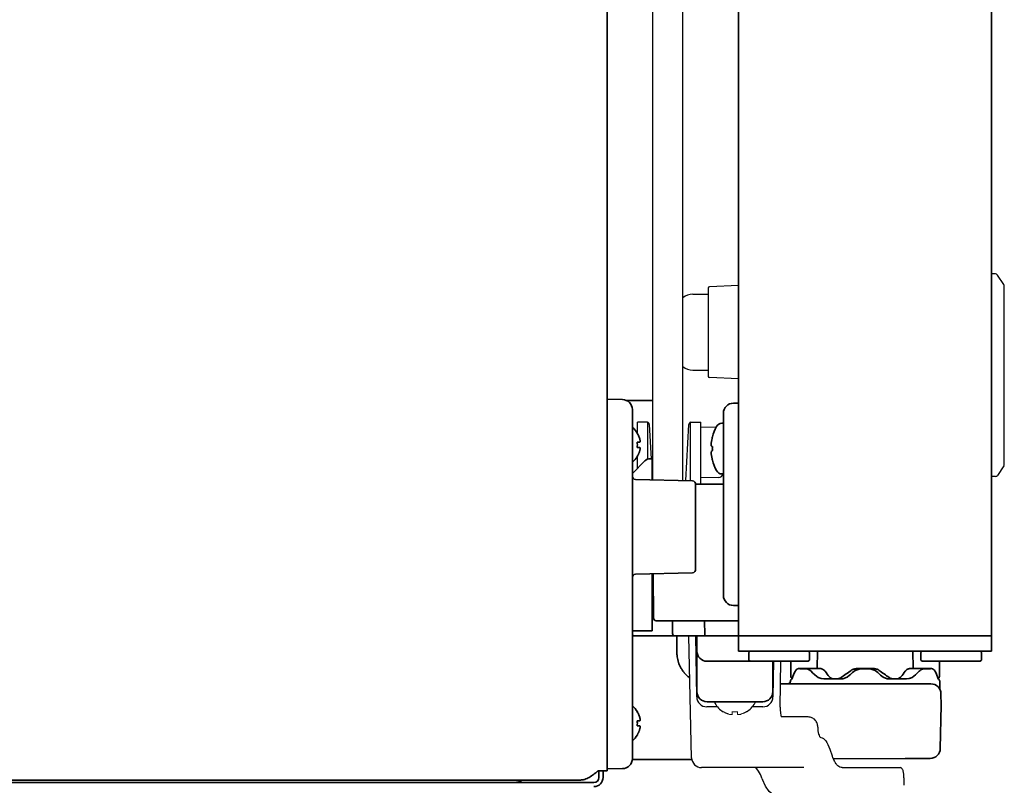
# Model space of a CAD drawing. Extents: x 6336 to 10269, y -393 to 3204.
# Drawn here: x 10018 to 10213, y 1371 to 1522 of the extents above; entities that cross this region are included whole.
import ezdxf

# ---------------------------------------------------------------- set-up
doc = ezdxf.new("R2010")
doc.units = 0
doc.header["$LTSCALE"] = 5
doc.layers.get('0').update_dxf_attribs({"linetype": 'CONTINUOUS', "lineweight": 0})
doc.layers.add('1', color=7, linetype='CONTINUOUS', true_color=0xffffff)
doc.layers.add('ASSI', color=7, linetype='CONTINUOUS')
doc.layers.add('GEOM', color=7, linetype='CONTINUOUS')

msp = doc.modelspace()

# ---------------------------------------------------------------- linework, layer by layer
at = {"color": 7, "linetype": 'Continuous'}
for p, q in [((10157.02, 1385.83), (10157.02, 1385.8)), ((10158.82, 1385.83), (10158.82, 1385.28)), ((10159.82, 1385.28), (10159.82, 1385.83)), ((10161.62, 1385.8), (10161.62, 1385.83))]:
    msp.add_line(p, q, dxfattribs=at)
for centre, radius, start, end in [((10159.51, 1389.88), 4.75, 238.4659, 241.0313), ((10159.51, 1389.88), 4.75, 241.0316, 241.9926), ((10159.51, 1389.88), 4.75, 241.9926, 243.3187), ((10159.5, 1389.87), 4.74, 243.3188, 244.4598), ((10159.5, 1389.87), 4.74, 244.4598, 245.4278), ((10159.5, 1389.87), 4.73, 245.4278, 246.6825), ((10159.5, 1389.86), 4.73, 246.6826, 247.4526), ((10159.5, 1389.85), 4.72, 247.4524, 248.9975), ((10159.32, 1389.58), 3.79, 262.4013, 269.9911), ((10159.32, 1389.58), 3.79, 270.0089, 277.5987), ((10159.15, 1389.85), 4.72, 291.0025, 292.5476), ((10159.15, 1389.86), 4.73, 292.5474, 293.3174), ((10159.15, 1389.87), 4.73, 293.3175, 294.5722), ((10159.14, 1389.87), 4.74, 294.5722, 295.5402), ((10159.14, 1389.87), 4.74, 295.5402, 296.6812), ((10159.14, 1389.88), 4.75, 296.6813, 298.0074), ((10159.14, 1389.88), 4.75, 298.0074, 298.9684), ((10159.14, 1389.88), 4.75, 298.9687, 301.5341), ((10159.49, 1389.85), 4.72, 248.9977, 249.4819), ((10159.49, 1389.84), 4.7, 249.4813, 251.5344), ((10159.48, 1389.82), 4.68, 251.535, 252.6227), ((10159.48, 1389.8), 4.67, 252.6228, 253.6051), ((10159.47, 1389.77), 4.64, 253.6036, 255.6824), ((10158.58, 1387.27), 2.01, 262.7256, 264.8599), ((10158.57, 1387.25), 1.98, 264.8628, 265.7144), ((10158.57, 1387.23), 1.97, 265.714, 266.9767), ((10158.57, 1387.22), 1.96, 266.9772, 268.0036), ((10158.57, 1387.22), 1.95, 268.0036, 269.0739), ((10158.57, 1387.22), 1.95, 269.0742, 271.1541), ((10158.57, 1387.22), 1.96, 271.1545, 272.3766), ((10158.57, 1387.23), 1.96, 272.3765, 273.2159), ((10158.57, 1387.24), 1.97, 273.2167, 274.6016), ((10158.57, 1387.25), 1.98, 274.6009, 275.2558), ((10158.57, 1387.27), 2.01, 275.2585, 277.2741), ((10160.08, 1387.27), 2.01, 262.7259, 264.7415), ((10160.07, 1387.25), 1.98, 264.7442, 265.3991), ((10160.07, 1387.24), 1.97, 265.3984, 266.7833), ((10160.07, 1387.23), 1.96, 266.7841, 267.6235), ((10160.07, 1387.22), 1.95, 267.6233, 268.8455), ((10160.07, 1387.22), 1.95, 268.8459, 269.8005), ((10160.07, 1387.21), 1.95, 269.8005, 270.9259), ((10160.07, 1387.22), 1.95, 270.9262, 271.9963), ((10160.07, 1387.22), 1.96, 271.9963, 273.0229), ((10160.07, 1387.23), 1.97, 273.0234, 274.286), ((10160.07, 1387.25), 1.98, 274.2856, 275.1373), ((10160.07, 1387.27), 2.01, 275.1402, 277.2744), ((10159.18, 1389.77), 4.64, 284.3176, 286.3964), ((10159.17, 1389.8), 4.67, 286.3949, 287.3772), ((10159.16, 1389.82), 4.68, 287.3773, 288.465), ((10159.16, 1389.84), 4.7, 288.4656, 290.5187), ((10159.15, 1389.85), 4.72, 290.5181, 291.0023)]:
    msp.add_arc(centre, radius, start, end, dxfattribs=at)
at = {"layer": '1', "color": 7, "linetype": 'Continuous', "lineweight": 35}
for p, q in [((10134.07, 1374.13), (10134.07, 2085.53)), ((10160.07, 1400.78), (10160.07, 2085.28)), ((10210.07, 1400.78), (10210.07, 2085.28)), ((10137.11, 1447.47), (10134.07, 1447.53)), ((10137.9, 1447.29), (10143.07, 1447.25)), ((10159.04, 1446.76), (10160.07, 1446.78)), ((10139.07, 1440.47), (10139.07, 1445.47)), ((10157.07, 1444.76), (10157.07, 1408.79)), ((10156.78, 1442.78), (10157.07, 1442.78)), ((10139.07, 1381.58), (10139.07, 1440.47)), ((10140.05, 1440.83), (10140.02, 1440.83)), ((10154.88, 1440.08), (10154.87, 1440.08)), ((10154.63, 1438.35), (10154.61, 1438.38)), ((10140.02, 1436.23), (10140.05, 1436.23)), ((10139.07, 1432.88), (10141.53, 1435.34)), ((10142.97, 1435.78), (10142.59, 1435.78)), ((10142.97, 1431.59), (10142.97, 1435.78)), ((10154.87, 1435.48), (10154.88, 1435.48)), ((10156.78, 1432.78), (10157.07, 1432.78)), ((10139.69, 1431.66), (10150.95, 1431.44)), ((10157.07, 1430.73), (10151.57, 1430.73)), ((10151.57, 1430.7), (10151.57, 1422.33)), ((10151.57, 1422.33), (10151.57, 1413.96)), ((10150.95, 1413.22), (10139.69, 1412.99)), ((10142.97, 1401.78), (10142.97, 1413.06)), ((10143.19, 1413.06), (10143.27, 1404.27)), ((10142.97, 1410.28), (10143.22, 1410.28)), ((10159.04, 1406.79), (10160.07, 1406.78)), ((10143.77, 1403.78), (10153.32, 1403.78)), ((10147, 1403.78), (10147.02, 1401.27)), ((10160.07, 1403.78), (10153.32, 1403.78)), ((10153.32, 1403.78), (10153.37, 1401.02)), ((10142.97, 1401.78), (10139.07, 1401.78)), ((10139.65, 1400.78), (10139.33, 1400.82)), ((10139.68, 1400.78), (10139.33, 1400.82)), ((10139.68, 1400.78), (10139.65, 1400.78)), ((10139.73, 1400.78), (10139.65, 1400.78)), ((10139.74, 1400.78), (10139.68, 1400.78)), ((10160.07, 1400.78), (10139.72, 1400.78)), ((10151.79, 1388.74), (10151.58, 1400.78)), ((10151.82, 1389.78), (10151.82, 1400.78)), ((10210.07, 1400.78), (10160.07, 1400.78)), ((10160.07, 1397.78), (10160.07, 1400.78)), ((10210.07, 1397.78), (10210.07, 1400.78)), ((10160.07, 1397.78), (10210.07, 1397.78)), ((10162.32, 1397.78), (10162.07, 1397.53)), ((10162.07, 1397.53), (10162.07, 1396.03)), ((10173.82, 1397.78), (10174.07, 1397.53)), ((10174.07, 1397.53), (10174.07, 1396.03)), ((10175.61, 1394.36), (10175.67, 1397.78)), ((10194.48, 1397.78), (10194.54, 1394.37)), ((10196.32, 1397.78), (10196.07, 1397.53)), ((10196.07, 1397.53), (10196.07, 1396.03)), ((10207.82, 1397.78), (10208.07, 1397.53)), ((10208.07, 1397.53), (10208.07, 1396.03)), ((10153.82, 1395.78), (10173.82, 1395.78)), ((10162.32, 1395.78), (10162.07, 1396.03)), ((10166.82, 1395.78), (10166.82, 1389.78)), ((10166.86, 1388.74), (10166.98, 1395.78)), ((10170.41, 1392.77), (10170.36, 1395.78)), ((10173.82, 1395.78), (10174.07, 1396.03)), ((10196.32, 1395.78), (10196.07, 1396.03)), ((10196.32, 1395.78), (10207.82, 1395.78)), ((10199.74, 1392.77), (10199.79, 1395.78)), ((10207.82, 1395.78), (10208.07, 1396.03)), ((10173.62, 1394.33), (10172, 1394.33)), ((10173.49, 1394.28), (10172.18, 1394.28)), ((10182.58, 1393.56), (10182.17, 1393.19)), ((10186.69, 1394.33), (10183.46, 1394.33)), ((10183.76, 1394.28), (10183.64, 1394.27)), ((10186.38, 1394.28), (10183.76, 1394.28)), ((10184.47, 1394.28), (10183.86, 1394.21)), ((10186.27, 1394.22), (10185.67, 1394.28)), ((10187.04, 1393.94), (10186.27, 1394.22)), ((10187.05, 1393.93), (10186.28, 1394.21)), ((10186.51, 1394.27), (10186.38, 1394.28)), ((10187.57, 1393.56), (10187.04, 1393.94)), ((10187.98, 1393.19), (10187.57, 1393.56)), ((10195.86, 1393.91), (10195.76, 1393.82)), ((10198.18, 1394.33), (10196.53, 1394.33)), ((10197.97, 1394.28), (10196.66, 1394.28)), ((10193.11, 1391.33), (10168.33, 1391.33)), ((10180.09, 1392.28), (10176.89, 1392.28)), ((10179.54, 1392.33), (10178.78, 1392.33)), ((10180.69, 1392.34), (10180.09, 1392.28)), ((10181.51, 1392.67), (10180.69, 1392.34)), ((10182.01, 1393.05), (10181.51, 1392.67)), ((10182.17, 1393.19), (10182.01, 1393.05)), ((10188.13, 1393.05), (10187.98, 1393.19)), ((10193.25, 1392.28), (10190.06, 1392.28)), ((10191.36, 1392.33), (10190.61, 1392.33)), ((10198.06, 1391.33), (10193.11, 1391.33)), ((10199.82, 1391.83), (10199.82, 1390.42)), ((10153.82, 1387.78), (10164.82, 1387.78)), ((10155.32, 1387.68), (10155.32, 1387.78)), ((10163.32, 1387.68), (10163.32, 1387.78)), ((10200.07, 1387.08), (10200.06, 1389.33)), ((10199.92, 1378.57), (10200.07, 1387.08)), ((10139.07, 1376.58), (10139.07, 1381.58)), ((10140.02, 1381.23), (10140.05, 1381.23)), ((10139.06, 1376.35), (10150.79, 1376.4)), ((10178.76, 1376.52), (10192.98, 1376.58)), ((10192.98, 1376.58), (10197.93, 1376.6)), ((10134.07, 1374.13), (10132.27, 1374.13)), ((10132.47, 1374.13), (10132.47, 1372.83)), ((10133.27, 1374.13), (10133.27, 1372.83)), ((10137.11, 1374.58), (10134.07, 1374.53)), ((10128.81, 1372.33), (9500.34, 1372.33)), ((10131.47, 1371.83), (9497.27, 1371.83))]:
    msp.add_line(p, q, dxfattribs=at)
for points in [[(10174.38, 1393.82), (10174.11, 1394.04), (10173.75, 1394.23), (10173.49, 1394.28)], [(10175.46, 1392.83), (10175.14, 1393.11), (10174.69, 1393.52), (10174.38, 1393.82)], [(10183.86, 1394.21), (10183.09, 1393.93), (10182.58, 1393.56)], [(10195.76, 1393.82), (10195.46, 1393.53), (10195.02, 1393.12), (10194.69, 1392.83)], [(10196.66, 1394.28), (10196.43, 1394.24), (10196.1, 1394.09), (10195.86, 1393.91)], [(10176.89, 1392.28), (10176.35, 1392.35), (10175.8, 1392.57), (10175.46, 1392.83)], [(10182.01, 1393.05), (10181.49, 1392.65), (10180.67, 1392.34), (10180.09, 1392.28)], [(10190.06, 1392.28), (10189.45, 1392.34), (10188.64, 1392.67), (10188.13, 1393.05)], [(10194.69, 1392.83), (10194.35, 1392.58), (10193.8, 1392.35), (10193.25, 1392.28)], [(10194.69, 1392.83), (10194.34, 1392.57), (10194.02, 1392.44)]]:
    msp.add_lwpolyline(points, dxfattribs=at)
for centre, radius, start, end in [((10137.07, 1445.47), 2, 0, 89), ((10159.07, 1444.76), 2, 91, 180), ((10135.95, 1438.33), 4.8, 31.3926, 49.4582), ((10163.66, 1437.78), 9.08, 151.3979, 165.3324), ((10156.78, 1441.53), 1.25, 90, 151.3979), ((10163.54, 1437.85), 8.95, 165.6057, 167.3692), ((10136.27, 1438.53), 3.78, 0.0035, 7.6041), ((10136.27, 1438.53), 3.78, 352.3959, 359.9965), ((10163.53, 1437.85), 8.94, 175.8071, 176.6497), ((10163.55, 1437.85), 8.95, 167.3744, 175.8008), ((10163.66, 1437.78), 8.79, 177.391, 182.609), ((10135.95, 1438.73), 4.8, 310.5419, 328.6541), ((10163.53, 1437.7), 8.94, 183.3503, 184.1929), ((10163.55, 1437.7), 8.95, 184.1992, 192.6257), ((10142.59, 1434.28), 1.5, 90, 135), ((10163.54, 1437.7), 8.95, 192.6308, 194.3943), ((10163.66, 1437.78), 9.08, 194.6676, 208.6021), ((10139.82, 1432.4), 0.75, 180, 260), ((10156.78, 1434.03), 1.25, 208.6021, 270), ((10150.82, 1430.7), 0.75, 0, 80), ((10150.82, 1430.7), 0.75, 0, 80), ((10156.87, 1430.53), 0.2, 354.7841, 90), ((10155.77, 1430.63), 1.3, 344.1043, 354.7841), ((10139.82, 1412.26), 0.75, 100, 180), ((10150.82, 1413.96), 0.75, 280, 0), ((10159.07, 1408.79), 2, 180, 269), ((10143.77, 1404.28), 0.5, 180.5, 270), ((10147.52, 1401.28), 0.5, 180.5, 270), ((10139.72, 1402.78), 2, 250.9808, 270), ((10153.62, 1401.03), 0.25, 181, 270), ((10153.82, 1397.78), 2, 180, 270), ((10169.82, 1391.83), 0.5, 270, 0), ((10170.82, 1391.83), 0.5, 115.6846, 180), ((10170.91, 1392.78), 0.5, 181, 235.7665), ((10198.06, 1389.33), 2, 0.25, 90), ((10199.24, 1392.78), 0.5, 298.4939, 359), ((10199.32, 1391.83), 0.5, 0, 71.1954), ((10153.82, 1389.78), 2, 180, 270), ((10164.82, 1389.78), 2, 270, 0), ((10135.95, 1383.33), 4.8, 31.3459, 49.4581), ((10136.27, 1383.53), 3.78, 0.0035, 7.6041), ((10136.27, 1383.53), 3.78, 352.3959, 359.9965), ((10135.95, 1383.73), 4.8, 310.5419, 328.6541), ((10197.92, 1378.6), 2, 270.25, 359), ((10137.07, 1376.58), 2, 271, 0), ((10131.47, 1372.83), 1, 270, 0), ((10131.47, 1372.83), 1.8, 270, 0)]:
    msp.add_arc(centre, radius, start, end, dxfattribs=at)
for points, knots in [([(10140.02, 1440.83), (10140.14, 1440.62), (10140.25, 1440.41), (10140.39, 1440.09), (10140.43, 1439.98), (10140.51, 1439.75), (10140.54, 1439.64), (10140.57, 1439.53)], [0, 0, 0, 0, 0.5, 0.5, 0.75, 0.75, 1, 1, 1, 1]), ([(10140.02, 1438.03), (10140.14, 1438.03), (10140.25, 1438.03), (10140.39, 1438.03), (10140.43, 1438.03), (10140.51, 1438.03), (10140.54, 1438.03), (10140.57, 1438.03)], [0, 0, 0, 0, 0.5, 0.5, 0.75, 0.75, 1, 1, 1, 1]), ([(10154.88, 1438.18), (10154.85, 1438.19), (10154.76, 1438.24), (10154.67, 1438.29), (10154.63, 1438.35)], [0, 0, 0, 0, 0.314454, 1, 1, 1, 1]), ([(10143.21, 1411.28), (10143.17, 1411.28), (10143.12, 1411.28), (10143.05, 1411.28), (10143.01, 1411.27), (10142.99, 1411.28), (10142.98, 1411.27), (10142.97, 1411.28), (10142.97, 1411.27)], [0, 0, 0, 0, 0.415901, 0.733358, 0.848597, 0.932221, 0.982916, 1, 1, 1, 1]), ([(10150.4, 1392.5), (10150.33, 1392.56), (10150.25, 1392.62), (10150.02, 1392.8), (10149.88, 1392.93), (10149.6, 1393.2), (10149.46, 1393.35), (10149.3, 1393.54), (10149.27, 1393.57), (10149.21, 1393.65), (10149.12, 1393.77), (10149.03, 1393.88), (10148.86, 1394.13), (10148.76, 1394.29), (10148.56, 1394.63), (10148.48, 1394.8), (10148.36, 1395.07), (10148.32, 1395.16), (10148.26, 1395.3), (10148.25, 1395.35), (10148.21, 1395.44), (10148.2, 1395.49), (10148.12, 1395.72), (10148.06, 1395.91), (10147.98, 1396.29), (10147.94, 1396.48), (10147.91, 1396.73), (10147.91, 1396.78), (10147.9, 1396.88), (10147.9, 1396.93), (10147.89, 1397.07), (10147.88, 1397.17), (10147.88, 1397.27)], [0.4067331, 0.4067331, 0.4067331, 0.4067331, 0.4375, 0.4375, 0.5, 0.5, 0.5625, 0.5625, 0.578125, 0.578125, 0.59375, 0.625, 0.625, 0.6875, 0.6875, 0.75, 0.75, 0.78125, 0.78125, 0.796875, 0.796875, 0.8125, 0.8125, 0.875, 0.875, 0.9375, 0.9375, 0.953125, 0.953125, 0.96875, 0.96875, 1, 1, 1, 1]), ([(10170.61, 1392.28), (10170.62, 1392.32), (10170.63, 1392.36), (10170.64, 1392.4), (10170.77, 1392.87), (10170.97, 1393.33), (10171.25, 1393.79)], [-0.089757, -0.089757, -0.089757, -0.089757, 0, 0, 0, 1, 1, 1, 1]), ([(10171.25, 1393.79), (10171.27, 1393.83), (10171.34, 1393.99), (10171.55, 1394.2), (10171.82, 1394.34), (10171.97, 1394.32), (10172, 1394.31)], [0, 0, 0, 0, 0.14284, 0.551091, 0.908393, 1, 1, 1, 1]), ([(10176.3, 1394.33), (10175.85, 1394.33), (10175.41, 1394.33), (10174.52, 1394.33), (10174.07, 1394.33), (10173.62, 1394.33)], [0, 0, 0, 0, 0.5, 0.5, 1, 1, 1, 1]), ([(10176.3, 1394.33), (10176.31, 1394.33), (10176.33, 1394.33), (10176.36, 1394.32), (10176.38, 1394.32), (10176.43, 1394.31), (10176.46, 1394.3), (10176.57, 1394.27), (10176.64, 1394.24), (10176.72, 1394.19), (10176.73, 1394.18), (10176.75, 1394.17), (10176.76, 1394.16), (10176.79, 1394.15), (10176.81, 1394.13), (10176.86, 1394.09), (10176.9, 1394.06), (10177.01, 1393.97), (10177.08, 1393.89), (10177.15, 1393.81)], [0, 0, 0, 0, 0.0625, 0.0625, 0.125, 0.125, 0.25, 0.25, 0.5, 0.5, 0.53125, 0.53125, 0.5625, 0.5625, 0.625, 0.625, 0.75, 0.75, 1, 1, 1, 1]), ([(10183.46, 1394.33), (10183.41, 1394.33), (10183.36, 1394.32), (10183.26, 1394.32), (10183.21, 1394.31), (10183.06, 1394.29), (10182.97, 1394.27), (10182.85, 1394.23), (10182.82, 1394.22), (10182.78, 1394.21), (10182.75, 1394.2), (10182.69, 1394.17), (10182.64, 1394.15), (10182.51, 1394.09), (10182.42, 1394.04), (10182.34, 1393.98)], [0, 0, 0, 0, 0.125, 0.125, 0.25, 0.25, 0.5, 0.5, 0.5625, 0.5625, 0.625, 0.625, 0.75, 0.75, 1, 1, 1, 1]), ([(10187.81, 1393.98), (10187.77, 1394.01), (10187.72, 1394.04), (10187.64, 1394.09), (10187.59, 1394.11), (10187.46, 1394.17), (10187.37, 1394.21), (10187.25, 1394.25), (10187.23, 1394.25), (10187.18, 1394.26), (10187.16, 1394.27), (10187.08, 1394.29), (10187.03, 1394.3), (10186.89, 1394.32), (10186.79, 1394.33), (10186.69, 1394.33)], [0, 0, 0, 0, 0.125, 0.125, 0.25, 0.25, 0.5, 0.5, 0.5625, 0.5625, 0.625, 0.625, 0.75, 0.75, 1, 1, 1, 1]), ([(10192.99, 1393.81), (10193.01, 1393.83), (10193.03, 1393.85), (10193.06, 1393.89), (10193.08, 1393.91), (10193.14, 1393.97), (10193.17, 1394), (10193.28, 1394.1), (10193.36, 1394.15), (10193.44, 1394.2), (10193.45, 1394.2), (10193.47, 1394.22), (10193.48, 1394.22), (10193.51, 1394.23), (10193.52, 1394.24), (10193.58, 1394.27), (10193.65, 1394.3), (10193.72, 1394.31), (10193.77, 1394.32), (10193.79, 1394.32), (10193.82, 1394.33), (10193.83, 1394.33), (10193.85, 1394.33)], [0, 0, 0, 0, 0.0625, 0.0625, 0.125, 0.125, 0.25, 0.25, 0.5, 0.5, 0.53125, 0.53125, 0.5625, 0.5625, 0.625, 0.625, 0.75, 0.875, 0.875, 0.9375, 0.9375, 1, 1, 1, 1]), ([(10196.53, 1394.33), (10196.08, 1394.33), (10195.63, 1394.33), (10194.74, 1394.33), (10194.29, 1394.33), (10193.85, 1394.33)], [0, 0, 0, 0, 0.5, 0.5, 1, 1, 1, 1]), ([(10198.18, 1394.33), (10198.3, 1394.34), (10198.54, 1394.23), (10198.77, 1394.03), (10198.86, 1393.86), (10198.89, 1393.79)], [0.0399952, 0.0399952, 0.0399952, 0.0399952, 0.4094432, 0.746124, 1, 1, 1, 1]), ([(10198.89, 1393.79), (10199.15, 1393.3), (10199.35, 1392.8), (10199.48, 1392.3), (10199.48, 1392.3), (10199.48, 1392.3), (10199.48, 1392.3)], [0, 0, 0, 0, 1, 1, 1, 1.002251, 1.002251, 1.002251, 1.002251]), ([(10178.01, 1392.71), (10178.04, 1392.68), (10178.07, 1392.65), (10178.12, 1392.6), (10178.15, 1392.57), (10178.21, 1392.52), (10178.24, 1392.5), (10178.31, 1392.46), (10178.34, 1392.44), (10178.44, 1392.39), (10178.5, 1392.37), (10178.61, 1392.34), (10178.64, 1392.34), (10178.71, 1392.33), (10178.75, 1392.33), (10178.78, 1392.33)], [0, 0, 0, 0, 0.125, 0.125, 0.25, 0.25, 0.375, 0.375, 0.5, 0.5, 0.75, 0.75, 0.875, 0.875, 1, 1, 1, 1]), ([(10180.33, 1392.58), (10180.3, 1392.56), (10180.27, 1392.54), (10180.21, 1392.51), (10180.17, 1392.49), (10180.08, 1392.44), (10180.01, 1392.41), (10179.91, 1392.38), (10179.88, 1392.37), (10179.81, 1392.35), (10179.78, 1392.35), (10179.67, 1392.33), (10179.61, 1392.33), (10179.54, 1392.33)], [0, 0, 0, 0, 0.125, 0.125, 0.25, 0.25, 0.5, 0.5, 0.625, 0.625, 0.75, 0.75, 1, 1, 1, 1]), ([(10190.61, 1392.33), (10190.54, 1392.33), (10190.47, 1392.33), (10190.34, 1392.35), (10190.27, 1392.37), (10190.17, 1392.4), (10190.13, 1392.41), (10190.07, 1392.44), (10190.04, 1392.46), (10189.94, 1392.5), (10189.88, 1392.54), (10189.82, 1392.58)], [0, 0, 0, 0, 0.25, 0.25, 0.5, 0.5, 0.625, 0.625, 0.75, 0.75, 1, 1, 1, 1]), ([(10191.36, 1392.33), (10191.4, 1392.33), (10191.43, 1392.33), (10191.5, 1392.34), (10191.54, 1392.34), (10191.61, 1392.36), (10191.64, 1392.37), (10191.69, 1392.39), (10191.71, 1392.4), (10191.74, 1392.41), (10191.76, 1392.42), (10191.84, 1392.46), (10191.91, 1392.5), (10191.99, 1392.57), (10192.02, 1392.6), (10192.07, 1392.64), (10192.08, 1392.65), (10192.11, 1392.68), (10192.12, 1392.7), (10192.13, 1392.71)], [0, 0, 0, 0, 0.125, 0.125, 0.25, 0.25, 0.375, 0.375, 0.4375, 0.4375, 0.5, 0.5, 0.75, 0.75, 0.875, 0.875, 0.9375, 0.9375, 1, 1, 1, 1]), ([(10199.82, 1390.42), (10199.82, 1390.4), (10199.82, 1390.35), (10199.83, 1390.29), (10199.84, 1390.26), (10199.85, 1390.23), (10199.86, 1390.22), (10199.86, 1390.21), (10199.86, 1390.21)], [0, 0, 0, 0, 0.177123, 0.342265, 0.45837, 0.577061, 0.756442, 1, 1, 1, 1]), ([(10140.02, 1385.83), (10140.14, 1385.62), (10140.25, 1385.41), (10140.39, 1385.09), (10140.43, 1384.98), (10140.51, 1384.75), (10140.54, 1384.64), (10140.57, 1384.53)], [0, 0, 0, 0, 0.5, 0.5, 0.75, 0.75, 1, 1, 1, 1]), ([(10140.02, 1383.03), (10140.14, 1383.03), (10140.25, 1383.03), (10140.39, 1383.03), (10140.43, 1383.03), (10140.51, 1383.03), (10140.54, 1383.03), (10140.57, 1383.03)], [0, 0, 0, 0, 0.5, 0.5, 0.75, 0.75, 1, 1, 1, 1]), ([(10132.27, 1374.13), (10132.24, 1374.1), (10132.2, 1374.07), (10132.13, 1374.01), (10132.02, 1373.92), (10131.91, 1373.83), (10131.7, 1373.66), (10131.55, 1373.55), (10131.34, 1373.38), (10131.27, 1373.33), (10131.16, 1373.25), (10131.12, 1373.23), (10131.05, 1373.18), (10131.01, 1373.15), (10130.83, 1373.03), (10130.69, 1372.94), (10130.39, 1372.77), (10130.25, 1372.69), (10129.96, 1372.56), (10129.82, 1372.51), (10129.6, 1372.44), (10129.53, 1372.42), (10129.42, 1372.4), (10129.39, 1372.39), (10129.31, 1372.37), (10129.28, 1372.37), (10129.1, 1372.34), (10128.95, 1372.33), (10128.81, 1372.33)], [0, 0, 0, 0, 0.03125, 0.03125, 0.0625, 0.125, 0.125, 0.25, 0.25, 0.3125, 0.3125, 0.34375, 0.34375, 0.375, 0.375, 0.5, 0.5, 0.625, 0.625, 0.75, 0.75, 0.8125, 0.8125, 0.84375, 0.84375, 0.875, 0.875, 1, 1, 1, 1]), ([(10117.22, 1372.29), (10117.2, 1372.27), (10117.18, 1372.26), (10117.03, 1372.16), (10116.88, 1372.08), (10116.58, 1371.95), (10116.42, 1371.91), (10116.1, 1371.84), (10115.94, 1371.83), (10115.77, 1371.83)], [0, 0, 0, 0, 0.045879, 0.045879, 0.36392, 0.36392, 0.68196, 0.68196, 1, 1, 1, 1])]:
    msp.add_open_spline(points, degree=3, knots=knots, dxfattribs=at)
for points, degree in [([(10140.57, 1439.03), (10140.55, 1439.03), (10140.53, 1439.03), (10140.47, 1439.03), (10140.42, 1439.03), (10140.36, 1439.03), (10140.29, 1439.03), (10140.22, 1439.03), (10140.13, 1439.03), (10140.06, 1439.03), (10140.02, 1439.03)], 3), ([(10140.57, 1439.53), (10140.57, 1439.5), (10140.58, 1439.45), (10140.58, 1439.38), (10140.58, 1439.3), (10140.58, 1439.23), (10140.58, 1439.16), (10140.58, 1439.1), (10140.57, 1439.05), (10140.57, 1439.03)], 3), ([(10140.57, 1438.03), (10140.57, 1438), (10140.58, 1437.95), (10140.58, 1437.88), (10140.58, 1437.81), (10140.58, 1437.74), (10140.58, 1437.67), (10140.58, 1437.6), (10140.57, 1437.55), (10140.57, 1437.53)], 3), ([(10140.57, 1437.53), (10140.55, 1437.47), (10140.53, 1437.36), (10140.47, 1437.2), (10140.42, 1437.04), (10140.36, 1436.89), (10140.29, 1436.74), (10140.22, 1436.58), (10140.13, 1436.41), (10140.06, 1436.29), (10140.02, 1436.23)], 3), ([(10154.61, 1437.18), (10154.62, 1437.18), (10154.62, 1437.19), (10154.63, 1437.2)], 3), ([(10154.63, 1437.2), (10154.69, 1437.28), (10154.79, 1437.33), (10154.88, 1437.38)], 3), ([(10147.84, 1400.78), (10147.86, 1399.02), (10147.88, 1397.27)], 2), ([(10175.39, 1394.33), (10174.97, 1394.33), (10174.54, 1394.33), (10174.11, 1394.33)], 3), ([(10177.15, 1393.81), (10177.42, 1393.44), (10177.71, 1393.08), (10178.01, 1392.71)], 3), ([(10182.34, 1393.98), (10181.66, 1393.52), (10180.98, 1393.05), (10180.33, 1392.58)], 3), ([(10189.82, 1392.58), (10189.16, 1393.05), (10188.49, 1393.52), (10187.81, 1393.98)], 3), ([(10192.13, 1392.71), (10192.44, 1393.08), (10192.72, 1393.44), (10192.99, 1393.81)], 3), ([(10140.57, 1384.03), (10140.55, 1384.03), (10140.53, 1384.03), (10140.47, 1384.03), (10140.42, 1384.03), (10140.36, 1384.03), (10140.29, 1384.03), (10140.22, 1384.03), (10140.13, 1384.03), (10140.06, 1384.03), (10140.02, 1384.03)], 3), ([(10140.57, 1384.53), (10140.57, 1384.5), (10140.58, 1384.45), (10140.58, 1384.38), (10140.58, 1384.3), (10140.58, 1384.23), (10140.58, 1384.16), (10140.58, 1384.1), (10140.57, 1384.05), (10140.57, 1384.03)], 3), ([(10140.57, 1382.53), (10140.55, 1382.47), (10140.53, 1382.36), (10140.47, 1382.2), (10140.42, 1382.04), (10140.36, 1381.89), (10140.29, 1381.74), (10140.22, 1381.58), (10140.13, 1381.41), (10140.06, 1381.29), (10140.02, 1381.23)], 3), ([(10140.57, 1383.03), (10140.57, 1383), (10140.58, 1382.95), (10140.58, 1382.88), (10140.58, 1382.81), (10140.58, 1382.74), (10140.58, 1382.67), (10140.58, 1382.6), (10140.57, 1382.55), (10140.57, 1382.53)], 3)]:
    msp.add_open_spline(points, degree=degree, dxfattribs=at)
at = {"layer": 'ASSI', "color": 7, "linetype": 'Continuous'}
for centre, radius, start, end in [((10155.72, 1387.68), 0.4, 180, 210.3012), ((10159.52, 1389.9), 4.8, 210.3012, 238.6273), ((10159.12, 1389.9), 4.8, 301.3727, 329.6988), ((10162.92, 1387.68), 0.4, 329.6988, 0)]:
    msp.add_arc(centre, radius, start, end, dxfattribs=at)
at = {"layer": 'GEOM', "color": 7, "linetype": 'Continuous'}
for p, q in [((10143.07, 1701.87), (10143.07, 1431.59)), ((10149.07, 1431.47), (10149.07, 1702)), ((10210.07, 1432.28), (10210.07, 1472.28)), ((10210.81, 1472.28), (10210.07, 1472.28)), ((10210.07, 1432.28), (10210.07, 1472.28)), ((10210.81, 1472.28), (10210.07, 1472.28)), ((10212.49, 1470.2), (10211.22, 1472.06)), ((10212.49, 1470.2), (10211.22, 1472.06)), ((10154.07, 1469.49), (10154.07, 1452.06)), ((10160.07, 1469.99), (10154.31, 1469.74)), ((10212.57, 1434.63), (10212.57, 1469.92)), ((10212.57, 1434.63), (10212.57, 1469.92)), ((10151.03, 1468.28), (10154.07, 1468.28)), ((10151.03, 1453.28), (10154.07, 1453.28)), ((10160.07, 1451.56), (10154.31, 1451.81)), ((10142.07, 1443.03), (10140.07, 1443.03)), ((10140.07, 1440.73), (10140.07, 1443.03)), ((10142.07, 1443.03), (10142.07, 1435.68)), ((10142.42, 1442.55), (10142.77, 1435.78)), ((10149.65, 1431.46), (10150.23, 1442.55)), ((10150.57, 1443.03), (10152.57, 1443.03)), ((10150.57, 1431.44), (10150.57, 1443.03)), ((10152.57, 1430.73), (10152.57, 1443.03)), ((10155.61, 1441.97), (10152.57, 1442.03)), ((10140.07, 1433.88), (10140.07, 1436.32)), ((10212.49, 1434.35), (10211.22, 1432.49)), ((10212.49, 1434.35), (10211.22, 1432.49)), ((10210.81, 1432.28), (10210.07, 1432.28)), ((10210.81, 1432.28), (10210.07, 1432.28)), ((10156.09, 1432.09), (10152.57, 1432.03)), ((10150.76, 1376.73), (10150.22, 1400.76)), ((10168.29, 1386.69), (10168.38, 1395.78)), ((10155.88, 1386.78), (10153.79, 1386.78)), ((10164.86, 1386.78), (10162.76, 1386.78)), ((10173.84, 1384.78), (10168.5, 1384.78)), ((10178.08, 1378.43), (10178.53, 1377.12)), ((10172.97, 1374.78), (10152.76, 1374.78)), ((10163.43, 1374.75), (10163.39, 1374.78)), ((10164.71, 1372.56), (10164.77, 1372.42))]:
    msp.add_line(p, q, dxfattribs=at)
for points in [[(10168.29, 1386.69), (10168.29, 1386.22), (10168.34, 1385.62), (10168.42, 1385.1), (10168.5, 1384.78)], [(10164.71, 1372.56), (10164.36, 1373.4), (10163.98, 1374.1), (10163.65, 1374.54), (10163.43, 1374.75)], [(10168.7, 1368.78), (10167.81, 1368.91), (10166.93, 1369.33), (10166.11, 1370.05), (10165.37, 1371.11), (10164.77, 1372.42)]]:
    msp.add_lwpolyline(points, dxfattribs=at)
for centre, radius, start, end in [((10210.81, 1471.78), 0.5, 34.2869, 90), ((10210.81, 1471.78), 0.5, 34.2869, 90), ((10154.32, 1469.49), 0.25, 92.5, 180), ((10212.07, 1469.92), 0.5, 0, 34.2869), ((10212.07, 1469.92), 0.5, 0, 34.2869), ((10151.03, 1465.28), 3, 90, 130.7412), ((10151.03, 1456.28), 3, 229.2588, 270), ((10154.32, 1452.06), 0.25, 180, 267.5), ((10141.92, 1442.53), 0.5, 3, 72.3634), ((10150.73, 1442.53), 0.5, 107.6366, 177), ((10212.07, 1434.63), 0.5, 325.7131, 0), ((10212.07, 1434.63), 0.5, 325.7131, 0), ((10156.07, 1433.09), 1, 271, 341.8426), ((10210.81, 1432.78), 0.5, 270, 325.7131), ((10210.81, 1432.78), 0.5, 270, 325.7131), ((10153.79, 1388.78), 2, 181, 270), ((10164.86, 1388.78), 2, 270, 359), ((10152.76, 1376.78), 2, 181.2919, 270)]:
    msp.add_arc(centre, radius, start, end, dxfattribs=at)
at = {"layer": 'GEOM', "color": 7, "linetype": 'Continuous', "extrusion": (0, 0, -1)}
for centre, major_axis, ratio, start_param, end_param in [((10175.96, 1372.78), (0.15, 8), 0.358259, 0.07624, 0.7787), ((10170.26, 1373.78), (-205.36, -0.02), 0.004869, 1.620803, 1.677175), ((10192.5, 1379.96), (0.93, 57.29), 0.006254, -4.586845, -4.560594)]:
    msp.add_ellipse(centre, major_axis=major_axis, ratio=ratio, start_param=start_param, end_param=end_param, dxfattribs=at)
at = {"layer": 'GEOM', "color": 7, "linetype": 'Continuous'}
for points, knots in [([(10175.71, 1382.74), (10175.71, 1383), (10175.62, 1383.53), (10175.21, 1384.21), (10174.59, 1384.67), (10174.09, 1384.78), (10173.84, 1384.78)], [0, 0, 0, 0, 0.257893, 0.511281, 0.758041, 1, 1, 1, 1]), ([(10175.71, 1382.74), (10175.7, 1382.29), (10175.76, 1381.65), (10176.02, 1380.98), (10176.23, 1380.77), (10176.33, 1380.75)], [0, 0, 0, 0, 0.628262, 0.852722, 1, 1, 1, 1]), ([(10178.53, 1377.12), (10178.56, 1377.03), (10178.68, 1376.69), (10178.83, 1376.37), (10178.95, 1376.13)], [0, 0, 0, 0, 0.266265, 1, 1, 1, 1]), ([(10180.52, 1374.78), (10180.38, 1374.78), (10180.07, 1374.84), (10179.65, 1375.13), (10179.27, 1375.57), (10179.05, 1375.93), (10178.95, 1376.13)], [0, 0, 0, 0, 0.197468, 0.420051, 0.685033, 1, 1, 1, 1]), ([(10192.74, 1372.78), (10192.75, 1373.03), (10192.72, 1373.51), (10192.61, 1374.07), (10192.47, 1374.42), (10192.33, 1374.65), (10192.17, 1374.77), (10192.06, 1374.77)], [0, 0, 0, 0, 0.343101, 0.640787, 0.761624, 0.860533, 1, 1, 1, 1])]:
    msp.add_open_spline(points, degree=3, knots=knots, dxfattribs=at)

doc.saveas('drawing.dxf')
